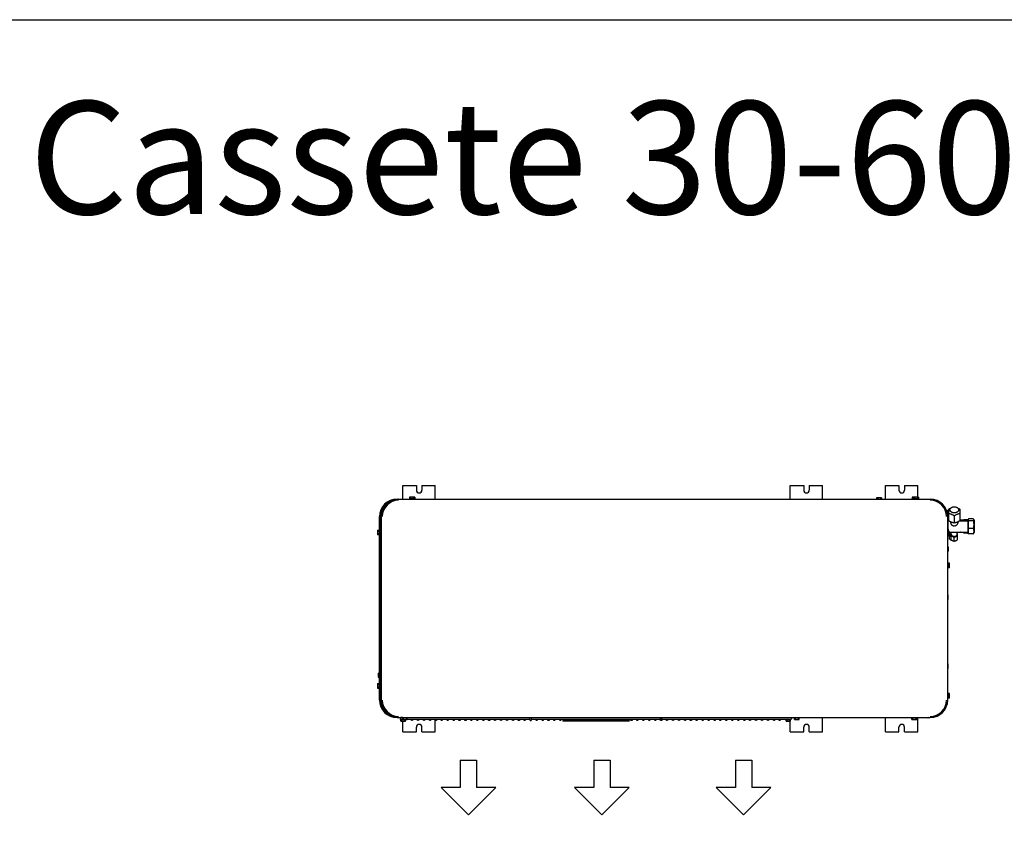
# Model space of a CAD drawing. Units: millimetres. Extents: x 1703.1 to 1721.2, y 1229.1 to 1241.2.
# Drawn here: x 1705.1 to 1707.1, y 1236.3 to 1237.9 of the extents above; entities that cross this region are included whole.
import ezdxf

# ---------------------------------------------------------------- set-up
doc = ezdxf.new("R2010")
doc.units = ezdxf.units.MM
doc.layers.add('TS - BLOCOS', color=50, linetype='Continuous')
doc.styles.add('MARCOS JORDÃO', font='verdana.ttf', dxfattribs={"width": 0.8, "height": 0.15})

# ---------------------------------------------------------------- blocks, each defined once
blk = doc.blocks.new('Cond 48-60 Kbtu Carrier superior')
for p, q in [((-0.5214, 0.2185), (-0.5214, 0.2458)), ((-0.5214, 0.2458), (-0.4943, 0.2458)), ((-0.4943, 0.2458), (-0.4943, 0.2363)), ((-0.4832, 0.2458), (-0.4832, 0.2363)), ((-0.4832, 0.2458), (-0.4566, 0.2458)), ((-0.4566, 0.2185), (-0.4566, 0.2458)), ((0.2531, 0.2185), (0.2531, 0.2458)), ((0.2531, 0.2458), (0.2802, 0.2458)), ((0.2802, 0.2458), (0.2802, 0.2363)), ((0.2913, 0.2458), (0.2913, 0.2363)), ((0.2913, 0.2458), (0.3179, 0.2458)), ((0.3179, 0.2185), (0.3179, 0.2458)), ((0.4436, 0.2458), (0.4707, 0.2458)), ((0.4436, 0.2185), (0.4436, 0.2458)), ((0.4707, 0.2458), (0.4707, 0.2363)), ((0.4818, 0.2458), (0.5084, 0.2458)), ((0.4818, 0.2458), (0.4818, 0.2363)), ((0.5084, 0.2223), (0.5084, 0.2458)), ((-0.5087, 0.2193), (-0.5087, 0.2185)), ((-0.4982, 0.2193), (-0.5087, 0.2193)), ((-0.508, 0.2223), (-0.508, 0.2193)), ((-0.5071, 0.2223), (-0.508, 0.2223)), ((-0.5071, 0.2223), (-0.5071, 0.2203)), ((-0.5066, 0.2223), (-0.5071, 0.2223)), ((-0.5071, 0.2203), (-0.5066, 0.2203)), ((-0.5066, 0.2223), (-0.5066, 0.2203)), ((-0.5057, 0.2223), (-0.5066, 0.2223)), ((-0.5057, 0.2223), (-0.5057, 0.2193)), ((-0.5012, 0.2223), (-0.5057, 0.2223)), ((-0.5012, 0.2223), (-0.5012, 0.2193)), ((-0.4989, 0.2223), (-0.5012, 0.2223)), ((-0.4989, 0.2223), (-0.4989, 0.2193)), ((-0.4977, 0.2223), (-0.4989, 0.2223)), ((-0.4982, 0.2193), (-0.4982, 0.2185)), ((-0.497, 0.2193), (-0.4982, 0.2193)), ((-0.4977, 0.2223), (-0.4977, 0.2193)), ((-0.497, 0.2193), (-0.497, 0.2185)), ((0.4358, 0.2211), (0.4257, 0.2211)), ((0.4257, 0.2211), (0.4257, 0.2185)), ((0.4266, 0.2211), (0.4266, 0.2185)), ((0.4275, 0.2211), (0.4275, 0.2191)), ((0.4275, 0.2191), (0.428, 0.2191)), ((0.428, 0.2211), (0.428, 0.2191)), ((0.4289, 0.2211), (0.4289, 0.2185)), ((0.4335, 0.2211), (0.4335, 0.2185)), ((0.4358, 0.2211), (0.4358, 0.2185)), ((0.4996, 0.2193), (0.4965, 0.2193)), ((0.4965, 0.2193), (0.4965, 0.2185)), ((0.5003, 0.2223), (0.4972, 0.2223)), ((0.4972, 0.2223), (0.4972, 0.2193)), ((0.4981, 0.2223), (0.4981, 0.2203)), ((0.4981, 0.2203), (0.4986, 0.2203)), ((0.4986, 0.2223), (0.4986, 0.2203)), ((0.4994, 0.2223), (0.4994, 0.2193)), ((0.5026, 0.2193), (0.4996, 0.2193)), ((0.4996, 0.2193), (0.4996, 0.2185)), ((0.5072, 0.2223), (0.5003, 0.2223)), ((0.5003, 0.2223), (0.5003, 0.2193)), ((0.5012, 0.2223), (0.5012, 0.2203)), ((0.5012, 0.2203), (0.5017, 0.2203)), ((0.5017, 0.2223), (0.5017, 0.2203)), ((0.5026, 0.2223), (0.5026, 0.2193)), ((0.5072, 0.2193), (0.5026, 0.2193)), ((0.5094, 0.2223), (0.5072, 0.2223)), ((0.5072, 0.2223), (0.5072, 0.2193)), ((0.5101, 0.2193), (0.5072, 0.2193)), ((0.5094, 0.2223), (0.5094, 0.2193)), ((0.5101, 0.2193), (0.5101, 0.2185)), ((0.5702, 0.1752), (0.5702, 0.1983)), ((0.5922, 0.1983), (0.5922, 0.1752)), ((0.5665, 0.195), (0.5665, 0.1935)), ((0.5695, 0.1937), (0.5665, 0.1937)), ((0.5695, 0.1897), (0.5674, 0.1897)), ((0.569, 0.1882), (0.5675, 0.1882)), ((0.5682, 0.1832), (0.5682, 0.1583)), ((0.5702, 0.1818), (0.5682, 0.1818)), ((0.5695, 0.1885), (0.5695, 0.1937)), ((0.5812, 0.1849), (0.5812, 0.1707)), ((0.6082, 0.1759), (0.6091, 0.1778)), ((0.6192, 0.1789), (0.6097, 0.1789)), ((0.6199, 0.1778), (0.6207, 0.1759)), ((0.5695, 0.1583), (0.5681, 0.1583)), ((0.5682, 0.1753), (0.5702, 0.1753)), ((0.5695, 0.1503), (0.5695, 0.1583)), ((0.5737, 0.1732), (0.5737, 0.1719)), ((0.5887, 0.1732), (0.5887, 0.1719)), ((0.5922, 0.1753), (0.6082, 0.1753)), ((0.6022, 0.1761), (0.5945, 0.1761)), ((0.5998, 0.1761), (0.5999, 0.1762)), ((0.6075, 0.1772), (0.6005, 0.1772)), ((0.6082, 0.1759), (0.6082, 0.1517)), ((0.6192, 0.1748), (0.6097, 0.1748)), ((0.6192, 0.1598), (0.6097, 0.1598)), ((0.6207, 0.1759), (0.6207, 0.1517)), ((-0.5719, 0.1566), (-0.5719, 0.1475)), ((-0.5719, 0.1566), (-0.5689, 0.1566)), ((-0.5719, 0.1543), (-0.5689, 0.1543)), ((-0.5719, 0.1498), (-0.5689, 0.1498)), ((-0.5719, 0.1489), (-0.5699, 0.1489)), ((-0.5719, 0.1484), (-0.5699, 0.1484)), ((-0.5719, 0.1475), (-0.5689, 0.1475)), ((-0.5699, 0.1484), (-0.5699, 0.1489)), ((-0.5689, 0.1573), (-0.5689, 0.1468)), ((-0.5689, 0.1573), (-0.5681, 0.1573)), ((-0.5689, 0.1468), (-0.5681, 0.1468)), ((-0.5688, 0.1562), (-0.5688, 0.1539)), ((-0.5688, 0.1562), (-0.5668, 0.1562)), ((-0.5688, 0.1539), (-0.5688, 0.1494)), ((-0.5688, 0.1539), (-0.5668, 0.1539)), ((-0.5688, 0.1494), (-0.5688, 0.1471)), ((-0.5688, 0.1494), (-0.5668, 0.1494)), ((-0.5688, 0.1485), (-0.5668, 0.1485)), ((-0.5688, 0.148), (-0.5668, 0.148)), ((-0.5688, 0.1471), (-0.5663, 0.1471)), ((-0.5657, 0.1569), (-0.5657, 0.1562)), ((-0.5657, 0.1569), (-0.5649, 0.1569)), ((-0.5657, 0.1562), (-0.5657, 0.1539)), ((-0.5657, 0.1539), (-0.5657, 0.1479)), ((-0.5657, 0.1467), (-0.5657, 0.1464)), ((0.5695, 0.1543), (0.5681, 0.1543)), ((0.5695, 0.1528), (0.5681, 0.1528)), ((0.5695, 0.1519), (0.5681, 0.1519)), ((0.5695, 0.1503), (0.5681, 0.1503)), ((0.5682, 0.1503), (0.5682, 0.1444)), ((0.5704, 0.1458), (0.5682, 0.1458)), ((0.5704, 0.155), (0.5695, 0.155)), ((0.5704, 0.1458), (0.5704, 0.155)), ((0.5716, 0.1386), (0.5716, 0.148)), ((0.5718, 0.1523), (0.5718, 0.1523)), ((0.5718, 0.1523), (0.6082, 0.1523)), ((0.5718, 0.1508), (0.5719, 0.1508)), ((0.5719, 0.15), (0.5718, 0.15)), ((0.5718, 0.1485), (0.5718, 0.1485)), ((0.574, 0.1482), (0.574, 0.1523)), ((0.5749, 0.1372), (0.5749, 0.1498)), ((0.5752, 0.1482), (0.5752, 0.1523)), ((0.5812, 0.1346), (0.5812, 0.142)), ((0.5872, 0.1482), (0.5872, 0.1523)), ((0.5876, 0.1372), (0.5876, 0.1498)), ((0.6022, 0.1515), (0.5945, 0.1515)), ((0.5998, 0.1515), (0.5999, 0.1514)), ((0.6075, 0.1504), (0.6005, 0.1504)), ((0.6081, 0.1514), (0.6082, 0.1517)), ((0.6082, 0.1517), (0.6091, 0.1498)), ((0.6192, 0.1487), (0.6097, 0.1487)), ((0.6199, 0.1498), (0.6207, 0.1517)), ((0.5695, 0.1222), (0.5681, 0.1222)), ((0.5695, 0.1182), (0.5681, 0.1182)), ((0.5695, 0.1143), (0.5695, 0.1222)), ((0.5695, 0.1167), (0.5681, 0.1167)), ((0.5695, 0.1158), (0.5681, 0.1158)), ((0.5695, 0.1143), (0.5681, 0.1143)), ((0.5689, 0.091), (0.5681, 0.091)), ((0.5689, 0.0805), (0.5681, 0.0805)), ((0.5689, 0.0812), (0.5689, 0.091)), ((0.5719, 0.0903), (0.5689, 0.0903)), ((0.5719, 0.088), (0.5689, 0.088)), ((0.5719, 0.0835), (0.5689, 0.0835)), ((0.5719, 0.0812), (0.5689, 0.0812)), ((0.5689, 0.0805), (0.5689, 0.0812)), ((0.5719, 0.0894), (0.5699, 0.0894)), ((0.5699, 0.0894), (0.5699, 0.0889)), ((0.5719, 0.0889), (0.5699, 0.0889)), ((0.5719, 0.0889), (0.5719, 0.0903)), ((0.5719, 0.0835), (0.5719, 0.0889)), ((0.5719, 0.0812), (0.5719, 0.0835)), ((0.5688, 0.0267), (0.5681, 0.0267)), ((0.5688, 0.0258), (0.5681, 0.0258)), ((0.5688, 0.0253), (0.5681, 0.0253)), ((0.5688, 0.0244), (0.5681, 0.0244)), ((0.5688, 0.0198), (0.5681, 0.0198)), ((0.5688, 0.0175), (0.5688, 0.0267)), ((0.5688, 0.0175), (0.5681, 0.0175)), ((0.5688, -0.1111), (0.5681, -0.1111)), ((0.5688, -0.112), (0.5681, -0.112)), ((0.5688, -0.1125), (0.5681, -0.1125)), ((0.5688, -0.1134), (0.5681, -0.1134)), ((0.5688, -0.118), (0.5681, -0.118)), ((0.5688, -0.1203), (0.5688, -0.1111)), ((-0.5707, -0.1298), (-0.5707, -0.1377)), ((-0.5707, -0.1298), (-0.5676, -0.1298)), ((-0.5707, -0.1313), (-0.5687, -0.1313)), ((-0.5707, -0.1322), (-0.5687, -0.1322)), ((-0.5707, -0.1337), (-0.5676, -0.1337)), ((-0.5707, -0.1377), (-0.5676, -0.1377)), ((-0.5687, -0.1322), (-0.5687, -0.1313)), ((-0.5676, -0.139), (-0.5676, -0.1285)), ((-0.5676, -0.1285), (-0.5668, -0.1285)), ((-0.5668, -0.1252), (-0.5659, -0.1252)), ((-0.5659, -0.1313), (-0.5649, -0.1313)), ((-0.5659, -0.1361), (-0.5649, -0.1361)), ((0.5688, -0.1203), (0.5681, -0.1203)), ((-0.5719, -0.1503), (-0.5719, -0.1595)), ((-0.5719, -0.1503), (-0.5689, -0.1503)), ((-0.5719, -0.1526), (-0.5689, -0.1526)), ((-0.5719, -0.1572), (-0.5689, -0.1572)), ((-0.5689, -0.1496), (-0.5689, -0.1601)), ((-0.5689, -0.1496), (-0.5681, -0.1496)), ((-0.5688, -0.1517), (-0.5688, -0.154)), ((-0.5688, -0.1517), (-0.5668, -0.1517)), ((-0.5688, -0.154), (-0.5688, -0.1585)), ((-0.5688, -0.154), (-0.5668, -0.154)), ((-0.5676, -0.139), (-0.5668, -0.139)), ((-0.5657, -0.151), (-0.5657, -0.1517)), ((-0.5657, -0.151), (-0.5649, -0.151)), ((-0.5657, -0.1517), (-0.5657, -0.154)), ((-0.5657, -0.154), (-0.5657, -0.1585)), ((-0.5719, -0.1581), (-0.5699, -0.1581)), ((-0.5719, -0.1586), (-0.5699, -0.1586)), ((-0.5719, -0.1595), (-0.5689, -0.1595)), ((-0.5699, -0.1586), (-0.5699, -0.1581)), ((-0.5689, -0.1601), (-0.5688, -0.1601)), ((-0.5688, -0.1585), (-0.5688, -0.1608)), ((-0.5688, -0.1585), (-0.5668, -0.1585)), ((-0.5688, -0.1594), (-0.5668, -0.1594)), ((-0.5688, -0.1599), (-0.5668, -0.1599)), ((-0.5688, -0.1608), (-0.5668, -0.1608)), ((-0.5657, -0.1585), (-0.5657, -0.1608)), ((-0.5657, -0.1608), (-0.5657, -0.1615)), ((-0.5657, -0.1615), (-0.5649, -0.1615)), ((0.5689, -0.1698), (0.5681, -0.1698)), ((0.5689, -0.1728), (0.5689, -0.1698)), ((0.5719, -0.1705), (0.5689, -0.1705)), ((0.5719, -0.1728), (0.5689, -0.1728)), ((0.5689, -0.1803), (0.5689, -0.1728)), ((0.5719, -0.1714), (0.5699, -0.1714)), ((0.5699, -0.1714), (0.5699, -0.1719)), ((0.5719, -0.1719), (0.5699, -0.1719)), ((0.5719, -0.1719), (0.5719, -0.1705)), ((0.5719, -0.1773), (0.5719, -0.1719)), ((0.5689, -0.1803), (0.5681, -0.1803)), ((0.5719, -0.1773), (0.5689, -0.1773)), ((0.5719, -0.1796), (0.5689, -0.1796)), ((0.5719, -0.1796), (0.5719, -0.1773)), ((-0.5259, -0.2189), (-0.5259, -0.2185)), ((-0.5259, -0.2225), (-0.5259, -0.2217)), ((-0.5259, -0.2217), (-0.5217, -0.2217)), ((-0.5259, -0.2225), (-0.5154, -0.2225)), ((-0.5224, -0.2187), (-0.5252, -0.2187)), ((-0.5252, -0.2256), (-0.5252, -0.2225)), ((-0.5252, -0.2256), (-0.5161, -0.2256)), ((-0.5231, -0.2187), (-0.5231, -0.2185)), ((-0.523, -0.2256), (-0.523, -0.2225)), ((-0.5224, -0.2193), (-0.5224, -0.2185)), ((-0.5119, -0.2193), (-0.5224, -0.2193)), ((-0.5217, -0.2223), (-0.5217, -0.2193)), ((-0.5217, -0.2223), (-0.514, -0.2223)), ((-0.5214, -0.2472), (-0.5214, -0.2256)), ((-0.5194, -0.2223), (-0.5194, -0.2193)), ((-0.5184, -0.2256), (-0.5184, -0.2225)), ((-0.5175, -0.2256), (-0.5175, -0.2236)), ((-0.517, -0.2236), (-0.5175, -0.2236)), ((-0.517, -0.2256), (-0.517, -0.2236)), ((-0.5161, -0.2256), (-0.5161, -0.2225)), ((-0.5154, -0.2225), (-0.5154, -0.2223)), ((-0.5148, -0.2223), (-0.5148, -0.2193)), ((-0.514, -0.2223), (-0.514, -0.2203)), ((-0.5135, -0.2203), (-0.514, -0.2203)), ((-0.514, -0.2223), (-0.5135, -0.2223)), ((-0.5135, -0.2223), (-0.5135, -0.2203)), ((-0.5135, -0.2223), (-0.5126, -0.2223)), ((-0.5126, -0.2223), (-0.5126, -0.2193)), ((-0.5126, -0.2217), (-0.2673, -0.2217)), ((-0.5119, -0.2193), (-0.5119, -0.2185)), ((-0.5119, -0.2187), (-0.2673, -0.2187)), ((-0.4566, -0.2187), (-0.4566, -0.2185)), ((-0.4566, -0.2222), (-0.4566, -0.2217)), ((-0.4566, -0.2472), (-0.4566, -0.2243)), ((-0.2673, -0.2232), (-0.2673, -0.2185)), ((-0.2643, -0.2232), (-0.2643, -0.2185)), ((-0.2643, -0.2187), (-0.0064, -0.2187)), ((-0.2643, -0.2217), (-0.0064, -0.2217)), ((-0.2012, -0.2247), (-0.2012, -0.2257)), ((-0.0692, -0.2247), (-0.2012, -0.2247)), ((-0.0692, -0.2257), (-0.2012, -0.2257)), ((-0.0692, -0.2247), (-0.0692, -0.2257)), ((-0.0064, -0.2232), (-0.0064, -0.2185)), ((-0.0034, -0.2232), (-0.0034, -0.2185)), ((-0.0034, -0.2187), (0.2548, -0.2187)), ((-0.0034, -0.2217), (0.2548, -0.2217)), ((0.2441, -0.2225), (0.2441, -0.2217)), ((0.2441, -0.2225), (0.2546, -0.2225)), ((0.2448, -0.2256), (0.2448, -0.2225)), ((0.2448, -0.2256), (0.2539, -0.2256)), ((0.2469, -0.2187), (0.2469, -0.2185)), ((0.247, -0.2256), (0.247, -0.2225)), ((0.2516, -0.2256), (0.2516, -0.2225)), ((0.2517, -0.2187), (0.2517, -0.2185)), ((0.253, -0.2236), (0.2525, -0.2236)), ((0.2525, -0.2256), (0.2525, -0.2236)), ((0.253, -0.2256), (0.253, -0.2236)), ((0.2531, -0.2187), (0.2531, -0.2185)), ((0.2531, -0.2472), (0.2531, -0.2256)), ((0.2539, -0.2256), (0.2539, -0.2225)), ((0.2546, -0.2225), (0.2546, -0.2217)), ((0.2613, -0.2193), (0.2613, -0.2185)), ((0.2614, -0.2193), (0.2613, -0.2193)), ((0.2614, -0.2193), (0.2614, -0.2185)), ((0.2644, -0.2193), (0.2614, -0.2193)), ((0.262, -0.2223), (0.262, -0.2193)), ((0.262, -0.2223), (0.2621, -0.2223)), ((0.2621, -0.2223), (0.2621, -0.2193)), ((0.2621, -0.2223), (0.2644, -0.2223)), ((0.269, -0.2193), (0.2644, -0.2193)), ((0.2644, -0.2223), (0.2644, -0.2193)), ((0.2644, -0.2223), (0.269, -0.2223)), ((0.2712, -0.2193), (0.269, -0.2193)), ((0.269, -0.2223), (0.269, -0.2193)), ((0.269, -0.2223), (0.2698, -0.2223)), ((0.2703, -0.2203), (0.2698, -0.2203)), ((0.2698, -0.2223), (0.2698, -0.2203)), ((0.2698, -0.2223), (0.2703, -0.2223)), ((0.2703, -0.2223), (0.2703, -0.2203)), ((0.2703, -0.2223), (0.2712, -0.2223)), ((0.2719, -0.2193), (0.2712, -0.2193)), ((0.2712, -0.2223), (0.2712, -0.2193)), ((0.2719, -0.2193), (0.2719, -0.2185)), ((0.3179, -0.2472), (0.3179, -0.2185)), ((0.4436, -0.2472), (0.4436, -0.2185)), ((0.4959, -0.2193), (0.4959, -0.2185)), ((0.4989, -0.2193), (0.4959, -0.2193)), ((0.4966, -0.2223), (0.4966, -0.2193)), ((0.4966, -0.2223), (0.5035, -0.2223)), ((0.5035, -0.2193), (0.4989, -0.2193)), ((0.4989, -0.2223), (0.4989, -0.2193)), ((0.5064, -0.2193), (0.5035, -0.2193)), ((0.5035, -0.2223), (0.5035, -0.2193)), ((0.5035, -0.2223), (0.5043, -0.2223)), ((0.5048, -0.2203), (0.5043, -0.2203)), ((0.5043, -0.2223), (0.5043, -0.2203)), ((0.5043, -0.2223), (0.5048, -0.2223)), ((0.5048, -0.2223), (0.5048, -0.2203)), ((0.5048, -0.2223), (0.5057, -0.2223)), ((0.5057, -0.2223), (0.5057, -0.2193)), ((0.5057, -0.2223), (0.5087, -0.2223)), ((0.5064, -0.2193), (0.5064, -0.2185)), ((0.5094, -0.2193), (0.5064, -0.2193)), ((0.5065, -0.2223), (0.5065, -0.2193)), ((0.5078, -0.2203), (0.5073, -0.2203)), ((0.5073, -0.2223), (0.5073, -0.2203)), ((0.5078, -0.2223), (0.5078, -0.2203)), ((0.5084, -0.2472), (0.5084, -0.2223)), ((0.5087, -0.2223), (0.5087, -0.2193)), ((0.5094, -0.2193), (0.5094, -0.2185)), ((0.528, -0.2185), (0.5286, -0.2195)), ((0.5301, -0.2185), (0.5286, -0.2195)), ((-0.5214, -0.2472), (-0.4943, -0.2472)), ((-0.4943, -0.2472), (-0.4943, -0.2377)), ((-0.4832, -0.2472), (-0.4832, -0.2377)), ((-0.4832, -0.2472), (-0.4566, -0.2472)), ((0.2531, -0.2472), (0.2802, -0.2472)), ((0.2802, -0.2472), (0.2802, -0.2377)), ((0.2913, -0.2472), (0.2913, -0.2377)), ((0.2913, -0.2472), (0.3179, -0.2472)), ((0.4436, -0.2472), (0.4707, -0.2472)), ((0.4707, -0.2472), (0.4707, -0.2377)), ((0.4818, -0.2472), (0.4818, -0.2377)), ((0.4818, -0.2472), (0.5084, -0.2472))]:
    blk.add_line(p, q)
at = {"color": 2}
for p, q in [((-0.5331, 0.2185), (0.5331, 0.2185)), ((-0.5681, 0.1562), (-0.5681, 0.1835)), ((-0.5668, 0.1484), (-0.5668, 0.1835)), ((-0.5659, 0.1484), (-0.5659, 0.1835)), ((-0.5649, 0.1835), (-0.5649, -0.1835)), ((0.5681, -0.1835), (0.5681, 0.1835)), ((-0.5681, -0.1298), (-0.5681, 0.1471)), ((-0.5668, -0.1252), (-0.5668, 0.1471)), ((-0.5681, -0.1517), (-0.5681, -0.1377)), ((-0.5668, -0.1252), (-0.5668, -0.1835)), ((-0.5659, -0.1252), (-0.5659, -0.1835)), ((-0.5681, -0.1835), (-0.5681, -0.1608)), ((-0.5331, -0.2185), (0.5331, -0.2185))]:
    blk.add_line(p, q, dxfattribs=at)
at = {"color": 1}
for p, q in [((-0.4067, -0.3039), (-0.3739, -0.3039)), ((-0.4067, -0.3039), (-0.4067, -0.3585)), ((-0.3739, -0.3039), (-0.3739, -0.3585)), ((-0.1398, -0.3039), (-0.1071, -0.3039)), ((-0.1398, -0.3039), (-0.1398, -0.3585)), ((-0.1071, -0.3039), (-0.1071, -0.3585)), ((0.1435, -0.3039), (0.1763, -0.3039)), ((0.1435, -0.3039), (0.1435, -0.3585)), ((0.1763, -0.3039), (0.1763, -0.3585)), ((-0.3903, -0.413), (-0.4448, -0.3585)), ((-0.4067, -0.3585), (-0.4448, -0.3585)), ((-0.3358, -0.3585), (-0.3903, -0.413)), ((-0.3358, -0.3585), (-0.3739, -0.3585)), ((-0.1398, -0.3585), (-0.178, -0.3585)), ((-0.1235, -0.413), (-0.178, -0.3585)), ((-0.0689, -0.3585), (-0.1235, -0.413)), ((-0.0689, -0.3585), (-0.1071, -0.3585)), ((0.1435, -0.3585), (0.1054, -0.3585)), ((0.1599, -0.413), (0.1054, -0.3585)), ((0.2144, -0.3585), (0.1599, -0.413)), ((0.2144, -0.3585), (0.1763, -0.3585))]:
    blk.add_line(p, q, dxfattribs=at)
for centre in [(-0.503, -0.2232), (-0.4911, -0.2232), (-0.4793, -0.2232), (-0.4674, -0.2232), (-0.4555, -0.2232), (-0.4437, -0.2232), (-0.4318, -0.2232), (-0.42, -0.2232), (-0.4081, -0.2232), (-0.3962, -0.2232), (-0.3844, -0.2232), (-0.3725, -0.2232), (-0.3607, -0.2232), (-0.3488, -0.2232), (-0.3369, -0.2232), (-0.3251, -0.2232), (-0.3132, -0.2232), (-0.3014, -0.2232), (-0.2895, -0.2232), (-0.2776, -0.2232), (-0.2539, -0.2232), (-0.2421, -0.2232), (-0.2302, -0.2232), (-0.2183, -0.2232), (-0.2065, -0.2232), (-0.1946, -0.2232), (-0.1828, -0.2232), (-0.1709, -0.2232), (-0.159, -0.2232), (-0.1472, -0.2232), (-0.1353, -0.2232), (-0.1235, -0.2232), (-0.1116, -0.2232), (-0.0997, -0.2232), (-0.0879, -0.2232), (-0.076, -0.2232), (-0.0642, -0.2232), (-0.0523, -0.2232), (-0.0404, -0.2232), (-0.0286, -0.2232), (-0.0167, -0.2232), (-0.0049, -0.2232), (0.007, -0.2232), (0.0189, -0.2232), (0.0307, -0.2232), (0.0426, -0.2232), (0.0544, -0.2232), (0.0663, -0.2232), (0.0782, -0.2232), (0.09, -0.2232), (0.1019, -0.2232), (0.1137, -0.2232), (0.1256, -0.2232), (0.1375, -0.2232), (0.1493, -0.2232), (0.1612, -0.2232), (0.173, -0.2232), (0.1849, -0.2232), (0.1968, -0.2232), (0.2086, -0.2232), (0.2205, -0.2232), (0.2323, -0.2232)]:
    blk.add_circle(centre, 0.0015)
for centre, radius, start, end in [((-0.4888, 0.2363), 0.00555, 180, 0), ((0.2857, 0.2363), 0.00555, 180, 0), ((0.4762, 0.2363), 0.00555, 180, 0), ((-0.5649, 0.1484), 0.00195, 180, 270), ((-0.5649, 0.1484), 0.001, 180, 270), ((0.5646, 0.1504), 0.00745, 14.8144, 38.1356), ((0.5646, 0.1504), 0.00745, 321.8644, 345.1856), ((0.5646, 0.1504), 0.00744, 7.8039, 14.7993), ((0.5646, 0.1504), 0.0072, 356.8165, 3.1835), ((0.5646, 0.1504), 0.00744, 345.2007, 352.1961), ((-0.5252, -0.2202), 0.0015, 90, 270), ((-0.4888, -0.2377), 0.00555, 0, 180), ((-0.2658, -0.2232), 0.0015, 180, 0), ((0.2548, -0.2202), 0.0015, 270, 90), ((0.2857, -0.2377), 0.00555, 0, 180), ((0.4762, -0.2377), 0.00555, 0, 180)]:
    blk.add_arc(centre, radius, start, end)
at = {"color": 2}
for centre, radius, start, end in [((-0.5331, 0.1835), 0.035, 90, 180), ((-0.5299, 0.1835), 0.035, 90, 180), ((0.5331, 0.1835), 0.035, 0, 90), ((-0.5331, 0.1835), 0.0338, 105.8252, 180), ((-0.5331, 0.1835), 0.0328, 131.9932, 180), ((-0.5299, 0.1835), 0.0327, 90, 180), ((0.5331, 0.1835), 0.0327, 0, 90), ((-0.5331, -0.1835), 0.035, 180, 270), ((-0.5331, -0.1835), 0.0338, 180, 248.3232), ((-0.5331, -0.1835), 0.0328, 180, 228.0068), ((-0.5299, -0.1835), 0.035, 180, 270), ((-0.5299, -0.1835), 0.0327, 180, 270), ((0.5331, -0.1835), 0.035, 270, 0), ((0.5331, -0.1835), 0.0327, 270, 0)]:
    blk.add_arc(centre, radius, start, end, dxfattribs=at)
for points, start_tangent, end_tangent in [([(0.566, 0.1949), (0.5678, 0.196), (0.5695, 0.1969), (0.57, 0.1972)], (0.837218, 0.546869), (0.893636, 0.448792)), ([(0.5682, 0.1937), (0.5683, 0.1945), (0.5689, 0.1958), (0.5698, 0.197), (0.5702, 0.1974)], (0.114169, 0.993461), (0.740487, 0.672071)), ([(0.5702, 0.1983), (0.5719, 0.1994), (0.5734, 0.2002), (0.5742, 0.2006)], (0.837218, 0.546869), (0.899616, 0.436681)), ([(0.5726, 0.1964), (0.5726, 0.1977), (0.573, 0.1989), (0.5737, 0.2001), (0.5748, 0.2012), (0.5761, 0.202), (0.5777, 0.2027), (0.5794, 0.2031), (0.5812, 0.2032)], (-0.14531, 0.989386), (1, 0)), ([(0.5812, 0.2032), (0.583, 0.2031), (0.5848, 0.2027), (0.5863, 0.202), (0.5877, 0.2012), (0.5888, 0.2001), (0.5895, 0.1989), (0.5899, 0.1977), (0.5899, 0.1964)], (1, 0), (-0.14531, -0.989386)), ([(0.5883, 0.2006), (0.589, 0.2002), (0.5906, 0.1994), (0.5922, 0.1983)], (0.899617, -0.436681), (0.837218, -0.546869)), ([(0.5676, 0.1874), (0.5686, 0.188), (0.57, 0.1888), (0.5702, 0.1889)], (0.843247, 0.537526), (0.890722, 0.454548)), ([(0.57, 0.1891), (0.5698, 0.1893), (0.5695, 0.1896)], (-0.713271, 0.700888), (-0.641063, 0.767489)), ([(0.5698, 0.1859), (0.5698, 0.1869), (0.5701, 0.188), (0.5702, 0.1882)], (-0.14531, 0.989386), (0.470554, 0.882371)), ([(0.5702, 0.1847), (0.5701, 0.1849), (0.5698, 0.1859)], (-0.470554, 0.882371), (-0.14531, 0.989386)), ([(0.5702, 0.1889), (0.57, 0.1891)], (-0.740487, 0.672071), (-0.713271, 0.700888)), ([(0.5812, 0.1849), (0.5796, 0.1859), (0.578, 0.1868), (0.5765, 0.1875), (0.575, 0.1881), (0.5734, 0.1886), (0.5719, 0.1891), (0.5702, 0.1894)], (-0.837218, 0.546869), (-0.986928, 0.161165)), ([(0.5812, 0.1909), (0.5794, 0.191), (0.5777, 0.1914), (0.5761, 0.1921), (0.5748, 0.1929), (0.5737, 0.194), (0.573, 0.1951), (0.5726, 0.1964)], (-1, 0), (-0.14531, 0.989386)), ([(0.5899, 0.1964), (0.5895, 0.1951), (0.5888, 0.194), (0.5877, 0.1929), (0.5863, 0.1921), (0.5848, 0.1914), (0.583, 0.191), (0.5812, 0.1909)], (-0.14531, -0.989386), (-1, 0)), ([(0.5922, 0.1894), (0.5906, 0.1891), (0.589, 0.1886), (0.5875, 0.1881), (0.586, 0.1875), (0.5844, 0.1868), (0.5829, 0.1859), (0.5812, 0.1849)], (-0.986928, -0.161165), (-0.837218, -0.546869)), ([(0.609, 0.1778), (0.609, 0.1777), (0.6089, 0.1771), (0.6089, 0.1766), (0.609, 0.176), (0.6093, 0.1754), (0.6097, 0.1748)], (-0.394492, -0.918899), (0.637728, -0.770262)), ([(0.6097, 0.1789), (0.6093, 0.1783), (0.609, 0.1778)], (-0.637728, -0.770262), (-0.394492, -0.918899)), ([(0.6192, 0.1789), (0.6197, 0.1783), (0.6199, 0.1778)], (0.637728, -0.770262), (0.394492, -0.918899)), ([(0.6199, 0.1778), (0.62, 0.1777), (0.6201, 0.1771), (0.6201, 0.1766), (0.62, 0.176), (0.6197, 0.1754), (0.6192, 0.1748)], (0.394492, -0.918899), (-0.637728, -0.770262)), ([(0.5812, 0.1707), (0.5796, 0.171), (0.578, 0.1714), (0.5765, 0.172), (0.575, 0.1726), (0.5734, 0.1733), (0.5719, 0.1742), (0.5702, 0.1752)], (-0.986928, 0.161165), (-0.837218, 0.546869)), ([(0.5737, 0.1719), (0.5739, 0.1709), (0.5743, 0.1696), (0.5751, 0.1683), (0.576, 0.1672), (0.5771, 0.1662), (0.5784, 0.1654), (0.5798, 0.1648), (0.5812, 0.1647), (0.5826, 0.1648), (0.584, 0.1654), (0.5853, 0.1662), (0.5864, 0.1672), (0.5874, 0.1683), (0.5881, 0.1696), (0.5886, 0.1709), (0.5887, 0.1719)], (0, -1), (0, 1)), ([(0.5922, 0.1752), (0.5906, 0.1742), (0.589, 0.1733), (0.5875, 0.1726), (0.586, 0.172), (0.5844, 0.1714), (0.5829, 0.171), (0.5812, 0.1707)], (-0.837218, -0.546869), (-0.986928, -0.161165)), ([(0.5945, 0.1761), (0.5941, 0.1756), (0.594, 0.1753)], (-0.637728, -0.770262), (-0.438474, -0.898744)), ([(0.5952, 0.1761), (0.5949, 0.1756), (0.5947, 0.1753)], (-0.637728, -0.770262), (-0.438474, -0.898744)), ([(0.5999, 0.1762), (0.5998, 0.1762), (0.5998, 0.1761)], (-0.394492, -0.918899), (-0.33366, -0.942694)), ([(0.6005, 0.1772), (0.6001, 0.1767), (0.5999, 0.1762)], (-0.637728, -0.770262), (-0.394492, -0.918899)), ([(0.6022, 0.1761), (0.6026, 0.1756), (0.6027, 0.1753)], (0.637728, -0.770262), (0.438474, -0.898744)), ([(0.6075, 0.1772), (0.6079, 0.1767), (0.6081, 0.1762)], (0.637728, -0.770262), (0.394492, -0.918899)), ([(0.6081, 0.1762), (0.6081, 0.1762), (0.6082, 0.1759)], (0.394492, -0.918899), (0.251256, -0.967921)), ([(0.6097, 0.1748), (0.6093, 0.1726), (0.609, 0.1705), (0.6089, 0.1684), (0.6089, 0.1662), (0.609, 0.1641), (0.6093, 0.162), (0.6097, 0.1598)], (-0.216579, -0.976265), (0.216579, -0.976265)), ([(0.6097, 0.1598), (0.6093, 0.1582), (0.609, 0.1566), (0.6089, 0.155), (0.6089, 0.1535), (0.609, 0.1519), (0.6093, 0.1504), (0.6097, 0.1487)], (-0.290021, -0.95702), (0.290021, -0.95702)), ([(0.6192, 0.1748), (0.6197, 0.1726), (0.62, 0.1705), (0.6201, 0.1684), (0.6201, 0.1662), (0.62, 0.1641), (0.6197, 0.162), (0.6192, 0.1598)], (0.216579, -0.976265), (-0.216579, -0.976265)), ([(0.6192, 0.1598), (0.6197, 0.1582), (0.62, 0.1566), (0.6201, 0.155), (0.6201, 0.1535), (0.62, 0.1519), (0.6197, 0.1504), (0.6192, 0.1487)], (0.290021, -0.95702), (-0.290021, -0.95702)), ([(0.5716, 0.1446), (0.5727, 0.1444), (0.5738, 0.1441), (0.5748, 0.1437), (0.5749, 0.1437)], (0.986928, -0.161165), (0.923606, -0.383343)), ([(0.5716, 0.1386), (0.5727, 0.1379), (0.5738, 0.1373), (0.5748, 0.1369)], (0.837218, -0.546869), (0.924341, -0.381569)), ([(0.572, 0.1512), (0.5719, 0.1514)], (-0.027564, 0.99962), (-0.082492, 0.996592)), ([(0.574, 0.1511), (0.5738, 0.151), (0.5727, 0.1505), (0.5719, 0.15)], (-0.90113, -0.433548), (-0.844216, -0.536003)), ([(0.5719, 0.1508), (0.572, 0.151)], (0.082492, 0.996592), (0.027527, 0.999621)), ([(0.572, 0.1498), (0.5719, 0.15)], (-0.027527, 0.999621), (-0.082492, 0.996592)), ([(0.5719, 0.1494), (0.572, 0.1496)], (0.082492, 0.996592), (0.027564, 0.99962)), ([(0.572, 0.151), (0.572, 0.1512)], (0.027527, 0.999621), (-0.027564, 0.99962)), ([(0.572, 0.1496), (0.572, 0.1498)], (0.027564, 0.99962), (-0.027527, 0.999621)), ([(0.574, 0.1502), (0.5735, 0.1495), (0.5732, 0.1487), (0.5732, 0.1478), (0.5735, 0.147), (0.574, 0.1463), (0.5748, 0.1457), (0.5749, 0.1456)], (-0.690864, -0.722984), (0.860028, -0.510246)), ([(0.574, 0.1482), (0.5741, 0.1476), (0.5744, 0.1469), (0.5749, 0.1465)], (0, -1), (0.752849, -0.658193)), ([(0.5752, 0.15), (0.5749, 0.1498)], (-0.845182, -0.534479), (-0.837218, -0.546869)), ([(0.5749, 0.1446), (0.576, 0.1444), (0.577, 0.1441), (0.5781, 0.1437), (0.5791, 0.1432), (0.5801, 0.1427), (0.5812, 0.142)], (0.986928, -0.161165), (0.837218, -0.546869)), ([(0.5752, 0.1482), (0.5754, 0.1473), (0.5758, 0.1464), (0.5765, 0.1456), (0.5775, 0.1449), (0.5786, 0.1444), (0.5799, 0.1441), (0.5812, 0.144), (0.5826, 0.1441), (0.5838, 0.1444), (0.585, 0.1449), (0.5859, 0.1456), (0.5866, 0.1464), (0.5871, 0.1473), (0.5872, 0.1482)], (0, -1), (0, 1)), ([(0.5812, 0.142), (0.5823, 0.1427), (0.5834, 0.1432), (0.5844, 0.1437), (0.5854, 0.1441), (0.5865, 0.1444), (0.5876, 0.1446)], (0.837218, 0.546869), (0.986928, 0.161165)), ([(0.5876, 0.1498), (0.5872, 0.15)], (-0.837218, 0.546869), (-0.845181, 0.53448)), ([(0.5945, 0.1515), (0.5941, 0.152), (0.594, 0.1523)], (-0.637728, 0.770262), (-0.438474, 0.898744)), ([(0.5943, 0.1523), (0.5945, 0.1515)], (0.25324, -0.967404), (0.290021, -0.95702)), ([(0.5952, 0.1515), (0.5949, 0.152), (0.5947, 0.1523)], (-0.637728, 0.770262), (-0.438474, 0.898744)), ([(0.595, 0.1523), (0.5952, 0.1515)], (0.25324, -0.967404), (0.290021, -0.95702)), ([(0.6005, 0.1504), (0.6001, 0.1509), (0.5999, 0.1514)], (-0.637728, 0.770262), (-0.394492, 0.918899)), ([(0.6002, 0.1515), (0.6005, 0.1504)], (0.23973, -0.970839), (0.290021, -0.95702)), ([(0.6022, 0.1515), (0.6026, 0.152), (0.6027, 0.1523)], (0.637728, 0.770262), (0.438474, 0.898744)), ([(0.6024, 0.1523), (0.6022, 0.1515)], (-0.25324, -0.967404), (-0.290021, -0.95702)), ([(0.6079, 0.1519), (0.6075, 0.1504)], (-0.223377, -0.974732), (-0.290021, -0.95702)), ([(0.6075, 0.1504), (0.6079, 0.1509), (0.6081, 0.1514)], (0.637728, 0.770262), (0.394492, 0.918899)), ([(0.608, 0.1523), (0.6079, 0.1519)], (-0.198993, -0.980001), (-0.223377, -0.974732)), ([(0.6097, 0.1487), (0.6093, 0.1493), (0.609, 0.1498)], (-0.637728, 0.770262), (-0.394492, 0.918899)), ([(0.6192, 0.1487), (0.6197, 0.1493), (0.6199, 0.1498)], (0.637728, 0.770262), (0.394492, 0.918899)), ([(0.5748, 0.1369), (0.5748, 0.1369)], (0.924341, -0.381569), (0.925852, -0.377887)), ([(0.5748, 0.1369), (0.5758, 0.1365), (0.5761, 0.1364)], (0.925852, -0.377887), (0.958897, -0.283753)), ([(0.5749, 0.1372), (0.576, 0.1365), (0.577, 0.1359), (0.5781, 0.1355), (0.5791, 0.1351), (0.5801, 0.1348), (0.5812, 0.1346)], (0.837218, -0.546869), (0.986928, -0.161165)), ([(0.5812, 0.1346), (0.5823, 0.1348), (0.5834, 0.1351), (0.5844, 0.1355), (0.5854, 0.1359), (0.5865, 0.1365), (0.5876, 0.1372)], (0.986928, 0.161165), (0.837218, 0.546869))]:
    blk.add_spline(points, degree=3, dxfattribs=dict(start_tangent=start_tangent, end_tangent=end_tangent))

msp = doc.modelspace()

# ---------------------------------------------------------------- linework, layer by layer
at = {"layer": 'TS - BLOCOS', "color": 2}
msp.add_lwpolyline([(1703.1227, 1237.9354), (1712.2019, 1237.9354), (1712.2019, 1234.6677), (1703.1227, 1234.6677)], close=True, dxfattribs=at)

# ---------------------------------------------------------------- block references
at = {"layer": 'TS - BLOCOS', "color": 1}
msp.add_blockref('Cond 48-60 Kbtu Carrier superior', (1706.3745, 1236.7577), dxfattribs=at)

# ---------------------------------------------------------------- texts
at = {"layer": 'TS - BLOCOS', "lineweight": 13, "style": 'MARCOS JORDÃO'}
msp.add_text('Cassete 30-60 KBtu/h', height=0.225813, dxfattribs=at).set_placement((1705.1058, 1237.5464))

doc.saveas('drawing.dxf')
